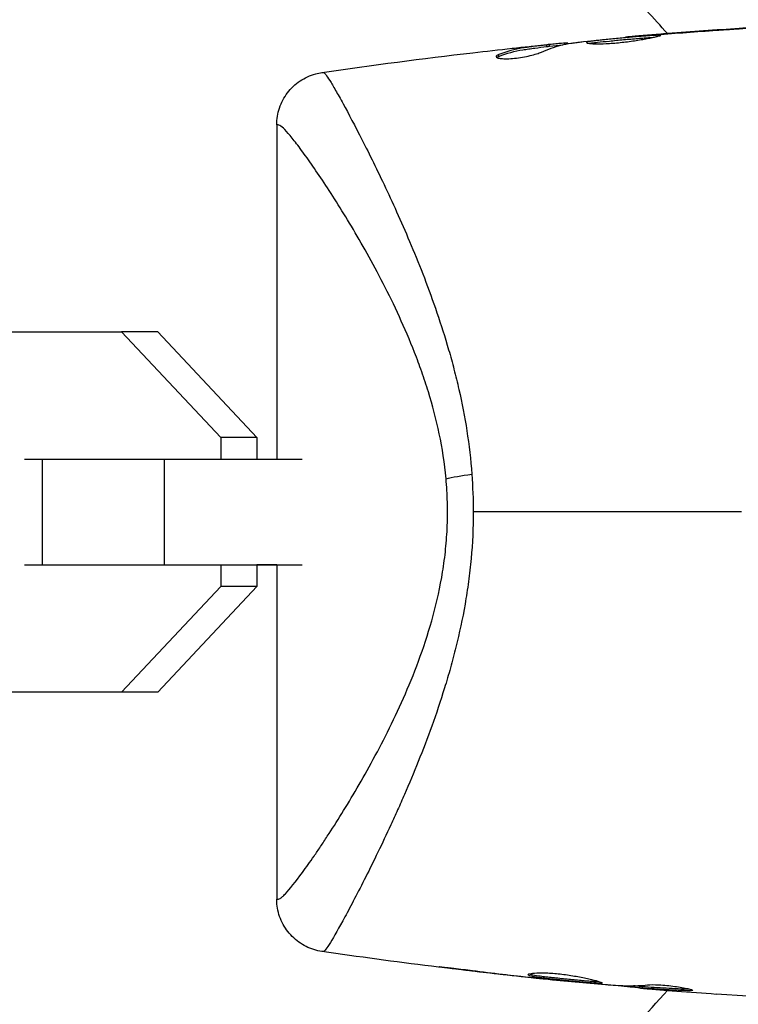
# Model space of a CAD drawing. Units: millimetres. Extents: x -8120 to 4289, y -3944 to 6722.
# Drawn here: x -3752 to -3711, y -1110 to -1054 of the extents above; entities that cross this region are included whole.
import ezdxf

# ---------------------------------------------------------------- set-up
doc = ezdxf.new("R2010")
doc.units = ezdxf.units.MM
doc.header["$LTSCALE"] = 20
doc.layers.add('2d', color=230, linetype='Continuous')

msp = doc.modelspace()

# ---------------------------------------------------------------- linework, layer by layer
at = {"layer": '2d'}
for p, q in [((-3711.182, -1054.65), (-3711.182, -1054.637)), ((-3717.374, -1055.125), (-3717.374, -1055.116)), ((-3716.264, -1055.026), (-3716.264, -1055.015)), ((-3715.239, -1054.943), (-3715.239, -1054.931)), ((-3721.84, -1055.645), (-3721.84, -1055.545)), ((-3721.689, -1055.625), (-3721.689, -1055.525)), ((-3720.812, -1055.516), (-3720.812, -1055.453)), ((-3720.648, -1055.483), (-3720.648, -1055.459)), ((-3724.557, -1056.2), (-3724.557, -1056.099)), ((-3737.139, -1060.079), (-3737.139, -1079)), ((-3763.356, -1071.8), (-3745.922, -1071.8)), ((-3743.872, -1071.8), (-3745.922, -1071.8)), ((-3745.922, -1071.8), (-3740.306, -1077.775)), ((-3743.872, -1071.8), (-3738.256, -1077.775)), ((-3738.256, -1077.775), (-3740.306, -1077.775)), ((-3740.306, -1077.775), (-3740.306, -1079)), ((-3738.256, -1077.775), (-3738.256, -1079)), ((-3751.428, -1079), (-3750.43, -1079)), ((-3750.43, -1079), (-3743.506, -1079)), ((-3750.43, -1079), (-3750.43, -1085)), ((-3743.506, -1079), (-3743.507, -1085)), ((-3743.506, -1079), (-3735.705, -1079)), ((-3726.163, -1079), (-3726.163, -1079)), ((-3751.428, -1085), (-3750.43, -1085)), ((-3750.43, -1085), (-3743.507, -1085)), ((-3743.507, -1085), (-3735.705, -1085)), ((-3740.306, -1085), (-3740.306, -1086.225)), ((-3737.139, -1085), (-3738.256, -1085)), ((-3738.256, -1085), (-3738.256, -1086.225)), ((-3737.139, -1085), (-3737.139, -1103.923)), ((-3727.68, -1085), (-3727.68, -1085)), ((-3727.68, -1085), (-3727.68, -1085)), ((-3740.306, -1086.225), (-3745.922, -1092.2)), ((-3738.256, -1086.225), (-3743.872, -1092.2)), ((-3738.256, -1086.225), (-3740.306, -1086.225)), ((-3745.922, -1092.2), (-3763.356, -1092.2)), ((-3743.872, -1092.2), (-3761.306, -1092.2)), ((-3743.872, -1092.2), (-3745.922, -1092.2)), ((-3727.097, -1107.839), (-3727.097, -1107.872)), ((-3723.04, -1108.323), (-3723.04, -1108.34)), ((-3722.015, -1108.434), (-3722.015, -1108.448)), ((-3720.905, -1108.542), (-3720.905, -1108.554)), ((-3717.631, -1108.815), (-3717.631, -1108.83)), ((-3717.467, -1108.823), (-3717.467, -1108.863)), ((-3716.59, -1108.852), (-3716.59, -1108.952)), ((-3716.439, -1108.862), (-3716.439, -1108.962)), ((-3714.784, -1109.068), (-3714.784, -1109.068)), ((-3713.722, -1109.024), (-3713.722, -1109.11))]:
    msp.add_line(p, q, dxfattribs=at)
at = {"layer": '2d', "extrusion": (0, 0, -1)}
msp.add_ellipse((-3725.124, -1080.115), major_axis=(2.989, 0.257), ratio=0.116932, start_param=3.776373, end_param=4.394371, dxfattribs=at)
at = {"layer": '2d'}
for points in [[(-3715.001, -1054.912), (-3715.795, -1054.041), (-3716.585, -1053.166), (-3717.369, -1052.286)], [(-3716.134, -1055.004), (-3711.646, -1054.631), (-3707.148, -1054.359), (-3702.648, -1054.188)], [(-3715.625, -1054.973), (-3714.492, -1054.883), (-3713.358, -1054.799), (-3712.225, -1054.722)], [(-3711.182, -1054.637), (-3712.535, -1054.726), (-3713.887, -1054.824), (-3715.239, -1054.931)], [(-3719.919, -1055.379), (-3719.882, -1055.375), (-3719.826, -1055.368), (-3719.757, -1055.361)], [(-3719.757, -1055.361), (-3718.62, -1055.24), (-3717.482, -1055.132), (-3716.344, -1055.033)], [(-3716.344, -1055.033), (-3716.208, -1055.021), (-3716.051, -1055.007), (-3715.906, -1054.996)], [(-3715.239, -1054.931), (-3715.603, -1054.96), (-3715.944, -1054.988), (-3716.264, -1055.015)], [(-3715.906, -1054.996), (-3715.811, -1054.988), (-3715.717, -1054.98), (-3715.625, -1054.973)], [(-3734.572, -1057.114), (-3731.731, -1056.7), (-3728.883, -1056.326), (-3726.031, -1055.993)], [(-3726.031, -1055.993), (-3725.286, -1055.906), (-3724.542, -1055.822), (-3723.797, -1055.741)], [(-3721.689, -1055.619), (-3721.437, -1055.593), (-3721.184, -1055.568), (-3720.932, -1055.543)], [(-3720.648, -1055.459), (-3720.648, -1055.452), (-3720.703, -1055.448), (-3720.812, -1055.453)], [(-3724.675, -1056.263), (-3724.649, -1056.243), (-3724.61, -1056.222), (-3724.557, -1056.2)], [(-3726.087, -1079.864), (-3726.035, -1080.572), (-3726.008, -1081.285), (-3726.008, -1082)], [(-3710.804, -1082), (-3715.913, -1082), (-3720.982, -1082), (-3726.008, -1082)], [(-3722.144, -1108.435), (-3726.297, -1108.005), (-3730.441, -1107.489), (-3734.572, -1106.886)], [(-3723.04, -1108.34), (-3724.393, -1108.195), (-3725.746, -1108.04), (-3727.097, -1107.872)], [(-3722.015, -1108.448), (-3722.335, -1108.415), (-3722.677, -1108.379), (-3723.04, -1108.34)], [(-3722.654, -1108.366), (-3722.562, -1108.376), (-3722.468, -1108.386), (-3722.373, -1108.396)], [(-3722.373, -1108.396), (-3722.228, -1108.412), (-3722.071, -1108.428), (-3721.935, -1108.442)], [(-3721.935, -1108.442), (-3720.798, -1108.554), (-3719.66, -1108.659), (-3718.522, -1108.757)], [(-3718.522, -1108.757), (-3718.453, -1108.763), (-3718.397, -1108.768), (-3718.36, -1108.77)], [(-3717.467, -1108.863), (-3717.576, -1108.849), (-3717.631, -1108.838), (-3717.631, -1108.83)], [(-3716.59, -1108.857), (-3716.703, -1108.848), (-3716.815, -1108.838), (-3716.927, -1108.828)], [(-3716.59, -1108.852), (-3716.59, -1108.851), (-3716.538, -1108.855), (-3716.439, -1108.862)], [(-3721.917, -1116.941), (-3719.658, -1114.283), (-3717.352, -1111.664), (-3715, -1109.088)], [(-3714.482, -1109.128), (-3713.738, -1109.186), (-3712.993, -1109.241), (-3712.248, -1109.294)], [(-3713.567, -1109.089), (-3713.567, -1109.103), (-3713.62, -1109.11), (-3713.722, -1109.11)], [(-3702.648, -1109.812), (-3705.85, -1109.691), (-3709.051, -1109.518), (-3712.248, -1109.294)]]:
    msp.add_open_spline(points, degree=3, dxfattribs=at)
for points, knots in [([(-3712.225, -1054.722), (-3712.057, -1054.711), (-3711.879, -1054.699), (-3711.611, -1054.68), (-3711.522, -1054.674), (-3711.347, -1054.662), (-3711.26, -1054.655), (-3711.014, -1054.638), (-3710.862, -1054.627), (-3710.611, -1054.609), (-3710.509, -1054.601), (-3710.407, -1054.593), (-3710.381, -1054.591), (-3710.347, -1054.588), (-3710.338, -1054.587), (-3710.338, -1054.586), (-3710.347, -1054.587), (-3710.382, -1054.588), (-3710.408, -1054.589), (-3710.58, -1054.599), (-3710.849, -1054.615), (-3711.182, -1054.637)], [0, 0, 0, 0, 0.000535254, 0.000535254, 0.000802882, 0.000802882, 0.001070509, 0.001070509, 0.001605763, 0.001605763, 0.002141018, 0.002141018, 0.002408645, 0.002408645, 0.002676272, 0.002676272, 0.002943899, 0.002943899, 0.003211527, 0.003211527, 0.004282035, 0.004282035, 0.004282035, 0.004282035]), ([(-3722.145, -1055.959), (-3721.778, -1055.793), (-3721.409, -1055.663), (-3720.852, -1055.521), (-3720.666, -1055.483), (-3720.386, -1055.439), (-3720.292, -1055.428), (-3720.105, -1055.404), (-3720.012, -1055.392), (-3719.919, -1055.379)], [0, 0, 0, 0, 0.002384664, 0.002384664, 0.003576995, 0.003576995, 0.004173161, 0.004173161, 0.004769327, 0.004769327, 0.004769327, 0.004769327]), ([(-3715.385, -1055.007), (-3715.385, -1054.998), (-3715.441, -1055), (-3715.651, -1055.009), (-3715.808, -1055.018), (-3716.099, -1055.039), (-3716.208, -1055.046), (-3716.436, -1055.064), (-3716.557, -1055.073), (-3716.811, -1055.094), (-3716.945, -1055.105), (-3717.213, -1055.128), (-3717.349, -1055.14), (-3717.626, -1055.165), (-3717.762, -1055.177), (-3718.03, -1055.203), (-3718.164, -1055.216), (-3718.417, -1055.241), (-3718.538, -1055.254), (-3718.766, -1055.278), (-3718.874, -1055.29), (-3719.068, -1055.311), (-3719.155, -1055.321), (-3719.309, -1055.34), (-3719.374, -1055.35), (-3719.531, -1055.379), (-3719.587, -1055.399), (-3719.587, -1055.418)], [0.006598548, 0.006598548, 0.006598548, 0.006598548, 0.007421336, 0.007421336, 0.008244124, 0.008244124, 0.008655518, 0.008655518, 0.009066912, 0.009066912, 0.009478306, 0.009478306, 0.0098897, 0.0098897, 0.010301094, 0.010301094, 0.010712488, 0.010712488, 0.011123882, 0.011123882, 0.011535277, 0.011535277, 0.011946671, 0.011946671, 0.012358065, 0.012358065, 0.013180853, 0.013180853, 0.013180853, 0.013180853]), ([(-3719.587, -1055.418), (-3719.587, -1055.427), (-3719.573, -1055.436), (-3719.52, -1055.453), (-3719.479, -1055.46), (-3719.373, -1055.474), (-3719.308, -1055.479), (-3719.155, -1055.486), (-3719.065, -1055.489), (-3718.772, -1055.49), (-3718.536, -1055.482), (-3718.155, -1055.458), (-3718.022, -1055.447), (-3717.751, -1055.423), (-3717.614, -1055.408), (-3717.341, -1055.377), (-3717.202, -1055.359), (-3716.934, -1055.322), (-3716.804, -1055.302), (-3716.551, -1055.261), (-3716.429, -1055.241), (-3716.204, -1055.2), (-3716.098, -1055.18), (-3715.903, -1055.141), (-3715.816, -1055.123), (-3715.665, -1055.09), (-3715.599, -1055.074), (-3715.493, -1055.048), (-3715.453, -1055.037), (-3715.399, -1055.019), (-3715.385, -1055.012), (-3715.385, -1055.007)], [0, 0, 0, 0, 0.000412409, 0.000412409, 0.000824818, 0.000824818, 0.001237228, 0.001237228, 0.001649637, 0.001649637, 0.002474455, 0.002474455, 0.002886865, 0.002886865, 0.003299274, 0.003299274, 0.003711683, 0.003711683, 0.004124092, 0.004124092, 0.004536502, 0.004536502, 0.004948911, 0.004948911, 0.00536132, 0.00536132, 0.005773729, 0.005773729, 0.006186138, 0.006186138, 0.006598548, 0.006598548, 0.006598548, 0.006598548]), ([(-3719.449, -1055.464), (-3719.442, -1055.463), (-3719.434, -1055.461), (-3719.374, -1055.45), (-3719.31, -1055.441), (-3719.157, -1055.421), (-3719.069, -1055.412), (-3718.778, -1055.379), (-3718.544, -1055.355), (-3718.039, -1055.304), (-3717.763, -1055.278), (-3717.353, -1055.241), (-3717.214, -1055.228), (-3716.945, -1055.205), (-3716.814, -1055.194), (-3716.56, -1055.174), (-3716.436, -1055.164), (-3716.208, -1055.147), (-3716.102, -1055.139), (-3715.928, -1055.127), (-3715.859, -1055.123), (-3715.796, -1055.119)], [0.000765106, 0.000765106, 0.000765106, 0.000765106, 0.000823035, 0.000823035, 0.001234552, 0.001234552, 0.001646069, 0.001646069, 0.002469104, 0.002469104, 0.003292139, 0.003292139, 0.003703656, 0.003703656, 0.004115173, 0.004115173, 0.00452669, 0.00452669, 0.004938208, 0.004938208, 0.00525403, 0.00525403, 0.00525403, 0.00525403]), ([(-3716.264, -1055.015), (-3716.436, -1055.03), (-3716.591, -1055.043), (-3716.865, -1055.066), (-3716.984, -1055.077), (-3717.176, -1055.094), (-3717.25, -1055.101), (-3717.349, -1055.112), (-3717.374, -1055.115), (-3717.374, -1055.116)], [0, 0, 0, 0, 0.000630038, 0.000630038, 0.001260076, 0.001260076, 0.001890114, 0.001890114, 0.002520151, 0.002520151, 0.002520151, 0.002520151]), ([(-3724.712, -1056.215), (-3724.712, -1056.24), (-3724.686, -1056.262), (-3724.588, -1056.299), (-3724.514, -1056.314), (-3724.327, -1056.332), (-3724.212, -1056.336), (-3723.956, -1056.331), (-3723.813, -1056.322), (-3723.519, -1056.292), (-3723.365, -1056.271), (-3723.067, -1056.22), (-3722.92, -1056.19), (-3722.649, -1056.127), (-3722.523, -1056.092), (-3722.307, -1056.025), (-3722.216, -1055.991), (-3722.145, -1055.959)], [0.000662528, 0.000662528, 0.000662528, 0.000662528, 0.001117455, 0.001117455, 0.001572382, 0.001572382, 0.00202731, 0.00202731, 0.002482237, 0.002482237, 0.002937164, 0.002937164, 0.003392092, 0.003392092, 0.003847019, 0.003847019, 0.004301947, 0.004301947, 0.004301947, 0.004301947]), ([(-3721.84, -1055.545), (-3722.067, -1055.571), (-3722.294, -1055.599), (-3722.635, -1055.645), (-3722.748, -1055.662), (-3722.976, -1055.693), (-3723.089, -1055.707), (-3723.657, -1055.793), (-3724.108, -1055.919), (-3724.557, -1056.099)], [0, 0, 0, 0, 0.001475415, 0.001475415, 0.002213123, 0.002213123, 0.002950831, 0.002950831, 0.005901662, 0.005901662, 0.005901662, 0.005901662]), ([(-3724.557, -1056.2), (-3724.108, -1056.02), (-3723.657, -1055.894), (-3723.089, -1055.808), (-3722.976, -1055.794), (-3722.748, -1055.762), (-3722.635, -1055.746), (-3722.294, -1055.7), (-3722.067, -1055.672), (-3721.84, -1055.645)], [0, 0, 0, 0, 0.002950894, 0.002950894, 0.003688618, 0.003688618, 0.004426341, 0.004426341, 0.005901788, 0.005901788, 0.005901788, 0.005901788]), ([(-3723.797, -1055.741), (-3723.46, -1055.704), (-3723.141, -1055.67), (-3722.539, -1055.607), (-3722.272, -1055.58), (-3722.04, -1055.557)], [0, 0, 0, 0, 0.001014727, 0.001014727, 0.002029454, 0.002029454, 0.002029454, 0.002029454]), ([(-3722.04, -1055.557), (-3721.947, -1055.548), (-3721.872, -1055.54), (-3721.757, -1055.53), (-3721.718, -1055.526), (-3721.665, -1055.523), (-3721.713, -1055.53), (-3721.84, -1055.545)], [0, 0, 0, 0, 0.000405312, 0.000405312, 0.000810624, 0.000810624, 0.001621247, 0.001621247, 0.001621247, 0.001621247]), ([(-3721.84, -1055.645), (-3721.776, -1055.638), (-3721.733, -1055.632), (-3721.696, -1055.627), (-3721.689, -1055.626), (-3721.689, -1055.625)], [0, 0, 0, 0, 0.0004053094, 0.0004053094, 0.0006374665, 0.0006374665, 0.0006374665, 0.0006374665]), ([(-3720.812, -1055.453), (-3720.851, -1055.455), (-3720.915, -1055.46), (-3721.092, -1055.474), (-3721.202, -1055.484), (-3721.44, -1055.507), (-3721.56, -1055.518), (-3721.689, -1055.531)], [0, 0, 0, 0, 0.000502281, 0.000502281, 0.001004561, 0.001004561, 0.001428635, 0.001428635, 0.001428635, 0.001428635]), ([(-3724.557, -1056.099), (-3724.608, -1056.119), (-3724.646, -1056.139), (-3724.698, -1056.178), (-3724.712, -1056.197), (-3724.712, -1056.215)], [0, 0, 0, 0, 0.0003312638, 0.0003312638, 0.0006625276, 0.0006625276, 0.0006625276, 0.0006625276]), ([(-3737.139, -1060.079), (-3737.139, -1059.756), (-3737.085, -1059.429), (-3736.878, -1058.816), (-3736.722, -1058.521), (-3736.327, -1058.004), (-3736.084, -1057.775), (-3735.545, -1057.412), (-3735.241, -1057.274), (-3734.811, -1057.156), (-3734.692, -1057.132), (-3734.573, -1057.114)], [0.000404, 0.000404, 0.000404, 0.000404, 0.0971738, 0.0971738, 0.1947023, 0.1947023, 0.2922178, 0.2922178, 0.3897335, 0.3897335, 0.426029, 0.426029, 0.426029, 0.426029]), ([(-3734.573, -1057.114), (-3734.572, -1057.114), (-3734.566, -1057.114), (-3734.545, -1057.114), (-3734.538, -1057.115), (-3734.515, -1057.115), (-3734.5, -1057.114), (-3734.486, -1057.112)], [0.002708881, 0.002708881, 0.002708881, 0.002708881, 0.004046893, 0.004046893, 0.004721385, 0.004721385, 0.005395877, 0.005395877, 0.005395877, 0.005395877]), ([(-3734.573, -1057.114), (-3734.573, -1057.114), (-3734.573, -1057.114), (-3734.573, -1057.114), (-3734.573, -1057.114), (-3734.573, -1057.114)], [0.00269732616, 0.00269732616, 0.00269732616, 0.00269732616, 0.00269790857, 0.00269790857, 0.00270888133, 0.00270888133, 0.00270888133, 0.00270888133]), ([(-3734.486, -1057.112), (-3734.483, -1057.112), (-3734.48, -1057.113), (-3734.473, -1057.115), (-3734.462, -1057.121), (-3734.448, -1057.132), (-3734.417, -1057.161), (-3734.391, -1057.19), (-3734.302, -1057.305), (-3734.226, -1057.419), (-3734.039, -1057.718), (-3733.929, -1057.903), (-3733.677, -1058.343), (-3733.534, -1058.598), (-3733.069, -1059.45), (-3732.705, -1060.137), (-3732.095, -1061.335), (-3731.88, -1061.765), (-3731.435, -1062.67), (-3731.206, -1063.146), (-3730.503, -1064.639), (-3730.012, -1065.724), (-3729.27, -1067.494), (-3729.021, -1068.111), (-3728.532, -1069.386), (-3728.292, -1070.042), (-3727.83, -1071.396), (-3727.608, -1072.094), (-3727.295, -1073.177), (-3727.194, -1073.544), (-3727, -1074.291), (-3726.906, -1074.672), (-3726.47, -1076.595), (-3726.21, -1078.192), (-3726.087, -1079.864)], [-0.00000006, -0.00000006, -0.00000006, -0.00000006, 0.00031103, 0.00031103, 0.00062211, 0.00124428, 0.00124428, 0.00248863, 0.00248863, 0.00497732, 0.00497732, 0.007466, 0.007466, 0.00995469, 0.00995469, 0.01493207, 0.01493207, 0.01742075, 0.01742075, 0.01990944, 0.01990944, 0.02488682, 0.02488682, 0.0273755, 0.0273755, 0.02986419, 0.02986419, 0.03235288, 0.03235288, 0.03359722, 0.03359722, 0.03484157, 0.03484157, 0.03981894, 0.03981894, 0.03981894, 0.03981894]), ([(-3727.549, -1080.115), (-3727.629, -1079.238), (-3727.761, -1078.394), (-3728.102, -1076.757), (-3728.311, -1075.965), (-3728.668, -1074.809), (-3728.794, -1074.429), (-3729.054, -1073.689), (-3729.188, -1073.328), (-3729.603, -1072.268), (-3729.893, -1071.592), (-3730.49, -1070.29), (-3730.797, -1069.663), (-3731.409, -1068.47), (-3731.714, -1067.904), (-3732.618, -1066.284), (-3733.205, -1065.31), (-3734.032, -1064.001), (-3734.297, -1063.592), (-3734.799, -1062.838), (-3735.035, -1062.492), (-3735.478, -1061.862), (-3735.684, -1061.578), (-3735.966, -1061.203), (-3736.056, -1061.086), (-3736.225, -1060.871), (-3736.305, -1060.773), (-3736.676, -1060.33), (-3736.89, -1060.125), (-3737.046, -1060.079), (-3737.071, -1060.084), (-3737.11, -1060.083), (-3737.124, -1060.083), (-3737.137, -1060.083), (-3737.139, -1060.083), (-3737.139, -1060.083)], [0.00189074, 0.00189074, 0.00189074, 0.00189074, 0.00454502, 0.00454502, 0.0071993, 0.0071993, 0.00852643, 0.00852643, 0.00985357, 0.00985357, 0.01250785, 0.01250785, 0.01516213, 0.01516213, 0.0178164, 0.0178164, 0.02312496, 0.02312496, 0.02577924, 0.02577924, 0.02843351, 0.02843351, 0.03108779, 0.03108779, 0.03241493, 0.03241493, 0.03374207, 0.03374207, 0.03905062, 0.03905062, 0.04037776, 0.04037776, 0.0417049, 0.0417049, 0.04260147, 0.04260147, 0.04260147, 0.04260147]), ([(-3737.139, -1103.917), (-3737.139, -1103.917), (-3737.129, -1103.917), (-3737.101, -1103.917), (-3737.092, -1103.916), (-3737.071, -1103.917), (-3737.059, -1103.918), (-3737.019, -1103.916), (-3736.986, -1103.904), (-3736.91, -1103.858), (-3736.866, -1103.825), (-3736.766, -1103.738), (-3736.71, -1103.684), (-3736.403, -1103.362), (-3736.074, -1102.951), (-3735.473, -1102.131), (-3735.254, -1101.823), (-3734.902, -1101.31), (-3734.78, -1101.131), (-3734.53, -1100.759), (-3734.402, -1100.566), (-3733.749, -1099.564), (-3733.179, -1098.653), (-3732.283, -1097.116), (-3731.976, -1096.573), (-3731.36, -1095.437), (-3731.052, -1094.845), (-3730.443, -1093.61), (-3730.142, -1092.966), (-3729.557, -1091.617), (-3729.272, -1090.912), (-3728.737, -1089.426), (-3728.492, -1088.66), (-3728.062, -1087.072), (-3727.879, -1086.251), (-3727.671, -1084.964), (-3727.613, -1084.527), (-3727.524, -1083.652), (-3727.493, -1083.212), (-3727.459, -1082.325), (-3727.457, -1081.877), (-3727.482, -1080.993), (-3727.508, -1080.553), (-3727.549, -1080.115)], [0.12751488, 0.12751488, 0.12751488, 0.12751488, 0.12928542, 0.12928542, 0.12994883, 0.12994883, 0.13061223, 0.13061223, 0.13193904, 0.13193904, 0.13326584, 0.13326584, 0.13459265, 0.13459265, 0.13989988, 0.13989988, 0.14255349, 0.14255349, 0.1438803, 0.1438803, 0.14520711, 0.14520711, 0.15051433, 0.15051433, 0.15316795, 0.15316795, 0.15582156, 0.15582156, 0.15847517, 0.15847517, 0.16112879, 0.16112879, 0.1637824, 0.1637824, 0.16643601, 0.16643601, 0.16776282, 0.16776282, 0.16908963, 0.16908963, 0.17041643, 0.17041643, 0.17174324, 0.17174324, 0.17174324, 0.17174324]), ([(-3726.008, -1082), (-3726.008, -1082.889), (-3726.05, -1083.769), (-3726.168, -1085.078), (-3726.218, -1085.514), (-3726.332, -1086.372), (-3726.398, -1086.795), (-3726.616, -1088.047), (-3726.791, -1088.858), (-3727.085, -1090.046), (-3727.188, -1090.437), (-3727.405, -1091.21), (-3727.517, -1091.592), (-3728.094, -1093.459), (-3728.603, -1094.835), (-3729.377, -1096.768), (-3729.638, -1097.389), (-3730.029, -1098.289), (-3730.159, -1098.583), (-3730.417, -1099.158), (-3730.545, -1099.438), (-3731.175, -1100.804), (-3731.655, -1101.787), (-3732.316, -1103.1), (-3732.526, -1103.511), (-3732.924, -1104.272), (-3733.108, -1104.619), (-3733.615, -1105.554), (-3733.892, -1106.04), (-3734.201, -1106.543), (-3734.286, -1106.672), (-3734.384, -1106.801), (-3734.411, -1106.833), (-3734.445, -1106.866), (-3734.46, -1106.878), (-3734.472, -1106.884), (-3734.48, -1106.887), (-3734.483, -1106.888), (-3734.486, -1106.888)], [0.04192936, 0.04192936, 0.04192936, 0.04192936, 0.04455088, 0.04455088, 0.04586164, 0.04586164, 0.04717241, 0.04717241, 0.04979393, 0.04979393, 0.05110469, 0.05110469, 0.05241546, 0.05241546, 0.05765851, 0.05765851, 0.06028003, 0.06028003, 0.0615908, 0.0615908, 0.06290156, 0.06290156, 0.06814461, 0.06814461, 0.07076614, 0.07076614, 0.07338766, 0.07338766, 0.07863071, 0.07863071, 0.08125224, 0.08125224, 0.082563, 0.082563, 0.08321838, 0.08354607, 0.08354607, 0.08387376, 0.08387376, 0.08387376, 0.08387376]), ([(-3734.573, -1106.886), (-3734.883, -1106.841), (-3735.191, -1106.745), (-3735.762, -1106.461), (-3736.032, -1106.267), (-3736.491, -1105.808), (-3736.685, -1105.537), (-3736.973, -1104.954), (-3737.07, -1104.635), (-3737.13, -1104.184), (-3737.139, -1104.053), (-3737.139, -1103.923)], [0, 0, 0, 0, 0.0942291, 0.0942291, 0.1913775, 0.1913775, 0.2889051, 0.2889051, 0.3864206, 0.3864206, 0.4255028, 0.4255028, 0.4255028, 0.4255028]), ([(-3734.486, -1106.888), (-3734.5, -1106.886), (-3734.515, -1106.885), (-3734.538, -1106.885), (-3734.545, -1106.886), (-3734.566, -1106.886), (-3734.573, -1106.886), (-3734.573, -1106.886)], [-0.00000006, -0.00000006, -0.00000006, -0.00000006, 0.000673625, 0.000673625, 0.001347311, 0.001347311, 0.002694682, 0.002694682, 0.002694682, 0.002694682]), ([(-3734.573, -1106.886), (-3734.573, -1106.886), (-3734.573, -1106.886), (-3734.573, -1106.886)], [0.00269468153, 0.00269468153, 0.00269468153, 0.00269468153, 0.00270531523, 0.00270531523, 0.00270531523, 0.00270531523]), ([(-3727.097, -1107.872), (-3727.263, -1107.852), (-3727.413, -1107.833), (-3727.603, -1107.808), (-3727.659, -1107.8), (-3727.759, -1107.786), (-3727.802, -1107.78), (-3727.905, -1107.765), (-3727.941, -1107.757), (-3727.941, -1107.752), (-3727.906, -1107.753), (-3727.804, -1107.763), (-3727.761, -1107.768), (-3727.662, -1107.778), (-3727.605, -1107.784), (-3727.479, -1107.797), (-3727.409, -1107.805), (-3727.261, -1107.821), (-3727.183, -1107.829), (-3726.933, -1107.857), (-3726.757, -1107.878), (-3726.399, -1107.921), (-3726.222, -1107.944), (-3726.054, -1107.965)], [0, 0, 0, 0, 0.000536551, 0.000536551, 0.000804826, 0.000804826, 0.001073102, 0.001073102, 0.001609653, 0.001609653, 0.002146204, 0.002146204, 0.002414479, 0.002414479, 0.002682755, 0.002682755, 0.00295103, 0.00295103, 0.003219305, 0.003219305, 0.003755856, 0.003755856, 0.004292407, 0.004292407, 0.004292407, 0.004292407]), ([(-3726.054, -1107.965), (-3725.488, -1108.035), (-3724.921, -1108.102), (-3723.788, -1108.238), (-3723.221, -1108.303), (-3722.654, -1108.366)], [0, 0, 0, 0, 0.001843026, 0.001843026, 0.003686052, 0.003686052, 0.003686052, 0.003686052]), ([(-3722.894, -1108.197), (-3722.894, -1108.171), (-3722.838, -1108.146), (-3722.628, -1108.11), (-3722.47, -1108.097), (-3722.176, -1108.093), (-3722.067, -1108.093), (-3721.837, -1108.101), (-3721.715, -1108.107), (-3721.459, -1108.124), (-3721.325, -1108.136), (-3721.055, -1108.163), (-3720.918, -1108.18), (-3720.642, -1108.216), (-3720.506, -1108.237), (-3720.239, -1108.28), (-3720.106, -1108.303), (-3719.855, -1108.351), (-3719.735, -1108.375), (-3719.509, -1108.423), (-3719.402, -1108.448), (-3719.114, -1108.518), (-3718.958, -1108.562), (-3718.748, -1108.633), (-3718.692, -1108.66), (-3718.692, -1108.677)], [0.006592353, 0.006592353, 0.006592353, 0.006592353, 0.00741891, 0.00741891, 0.008245466, 0.008245466, 0.008658744, 0.008658744, 0.009072022, 0.009072022, 0.0094853, 0.0094853, 0.009898578, 0.009898578, 0.010311856, 0.010311856, 0.010725134, 0.010725134, 0.011138412, 0.011138412, 0.01155169, 0.01155169, 0.012378246, 0.012378246, 0.013204802, 0.013204802, 0.013204802, 0.013204802]), ([(-3718.692, -1108.677), (-3718.692, -1108.686), (-3718.706, -1108.691), (-3718.759, -1108.698), (-3718.8, -1108.699), (-3718.906, -1108.696), (-3718.971, -1108.693), (-3719.124, -1108.682), (-3719.214, -1108.675), (-3719.506, -1108.651), (-3719.741, -1108.631), (-3720.121, -1108.596), (-3720.254, -1108.584), (-3720.524, -1108.558), (-3720.66, -1108.544), (-3720.934, -1108.517), (-3721.073, -1108.502), (-3721.342, -1108.474), (-3721.472, -1108.46), (-3721.726, -1108.432), (-3721.849, -1108.419), (-3722.076, -1108.392), (-3722.182, -1108.378), (-3722.378, -1108.351), (-3722.464, -1108.337), (-3722.616, -1108.309), (-3722.682, -1108.295), (-3722.787, -1108.266), (-3722.826, -1108.252), (-3722.88, -1108.225), (-3722.894, -1108.211), (-3722.894, -1108.197)], [0, 0, 0, 0, 0.000412022, 0.000412022, 0.000824044, 0.000824044, 0.001236066, 0.001236066, 0.001648088, 0.001648088, 0.002472133, 0.002472133, 0.002884155, 0.002884155, 0.003296177, 0.003296177, 0.003708199, 0.003708199, 0.004120221, 0.004120221, 0.004532243, 0.004532243, 0.004944265, 0.004944265, 0.005356287, 0.005356287, 0.005768309, 0.005768309, 0.006180331, 0.006180331, 0.006592353, 0.006592353, 0.006592353, 0.006592353]), ([(-3722.826, -1108.15), (-3722.802, -1108.16), (-3722.771, -1108.17), (-3722.63, -1108.208), (-3722.474, -1108.236), (-3722.185, -1108.277), (-3722.077, -1108.291), (-3721.849, -1108.318), (-3721.729, -1108.331), (-3721.475, -1108.359), (-3721.342, -1108.373), (-3721.074, -1108.402), (-3720.938, -1108.416), (-3720.661, -1108.444), (-3720.524, -1108.457), (-3720.256, -1108.483), (-3720.123, -1108.496), (-3719.868, -1108.519), (-3719.747, -1108.53), (-3719.518, -1108.55), (-3719.409, -1108.559), (-3719.214, -1108.575), (-3719.127, -1108.581), (-3718.973, -1108.592), (-3718.907, -1108.596), (-3718.855, -1108.597)], [0.007146411, 0.007146411, 0.007146411, 0.007146411, 0.007436752, 0.007436752, 0.008260513, 0.008260513, 0.008672394, 0.008672394, 0.009084274, 0.009084274, 0.009496155, 0.009496155, 0.009908035, 0.009908035, 0.010319916, 0.010319916, 0.010731796, 0.010731796, 0.011143677, 0.011143677, 0.011555557, 0.011555557, 0.011967438, 0.011967438, 0.012376246, 0.012376246, 0.012376246, 0.012376246]), ([(-3720.905, -1108.554), (-3720.905, -1108.555), (-3720.93, -1108.554), (-3721.028, -1108.545), (-3721.103, -1108.539), (-3721.294, -1108.521), (-3721.412, -1108.509), (-3721.688, -1108.482), (-3721.843, -1108.466), (-3722.015, -1108.448)], [0, 0, 0, 0, 0.000630199, 0.000630199, 0.001260399, 0.001260399, 0.001890598, 0.001890598, 0.002520797, 0.002520797, 0.002520797, 0.002520797]), ([(-3718.36, -1108.77), (-3718.175, -1108.782), (-3717.989, -1108.792), (-3717.618, -1108.815), (-3717.433, -1108.826), (-3716.876, -1108.835), (-3716.505, -1108.818), (-3716.134, -1108.778)], [0, 0, 0, 0, 0.001183503, 0.001183503, 0.002367007, 0.002367007, 0.004734013, 0.004734013, 0.004734013, 0.004734013]), ([(-3716.59, -1108.948), (-3716.719, -1108.937), (-3716.838, -1108.926), (-3717.205, -1108.892), (-3717.389, -1108.874), (-3717.467, -1108.863)], [0.000580876, 0.000580876, 0.000580876, 0.000580876, 0.001004216, 0.001004216, 0.002008432, 0.002008432, 0.002008432, 0.002008432]), ([(-3716.439, -1108.962), (-3716.503, -1108.958), (-3716.546, -1108.955), (-3716.594, -1108.952), (-3716.596, -1108.952), (-3716.543, -1108.958), (-3716.424, -1108.969), (-3716.239, -1108.985)], [0, 0, 0, 0, 0.000405225, 0.000405225, 0.000810449, 0.000810449, 0.001620899, 0.001620899, 0.001620899, 0.001620899]), ([(-3716.439, -1108.862), (-3715.986, -1108.895), (-3715.534, -1108.926), (-3714.854, -1108.965), (-3714.628, -1108.976), (-3714.193, -1108.997), (-3713.985, -1109.008), (-3713.777, -1109.01)], [0, 0, 0, 0, 0.002938731, 0.002938731, 0.004408097, 0.004408097, 0.005758594, 0.005758594, 0.005758594, 0.005758594]), ([(-3713.722, -1109.11), (-3713.949, -1109.11), (-3714.175, -1109.098), (-3714.628, -1109.076), (-3714.854, -1109.065), (-3715.534, -1109.027), (-3715.986, -1108.996), (-3716.439, -1108.962)], [0, 0, 0, 0, 0.001469366, 0.001469366, 0.002938732, 0.002938732, 0.005877464, 0.005877464, 0.005877464, 0.005877464]), ([(-3716.134, -1108.778), (-3715.99, -1108.763), (-3715.76, -1108.76), (-3715.201, -1108.789), (-3714.889, -1108.82), (-3714.301, -1108.901), (-3714.041, -1108.948), (-3713.67, -1109.033), (-3713.567, -1109.068), (-3713.567, -1109.089)], [0, 0, 0, 0, 0.000904815, 0.000904815, 0.001809629, 0.001809629, 0.002714444, 0.002714444, 0.003619259, 0.003619259, 0.003619259, 0.003619259]), ([(-3716.239, -1108.985), (-3716.007, -1109.005), (-3715.741, -1109.028), (-3715.139, -1109.077), (-3714.82, -1109.102), (-3714.482, -1109.128)], [0, 0, 0, 0, 0.001013016, 0.001013016, 0.002026031, 0.002026031, 0.002026031, 0.002026031])]:
    msp.add_open_spline(points, degree=3, knots=knots, dxfattribs=at)

doc.saveas('drawing.dxf')
